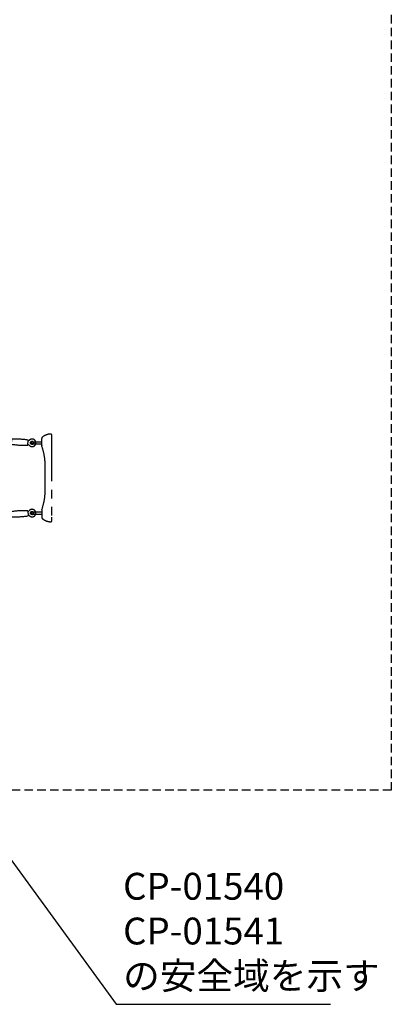
# Model space of a CAD drawing. Extents: x 0 to 29700, y 0 to 21000.
# Drawn here: x 8584 to 10658, y 9149 to 14649 of the extents above; entities that cross this region are included whole.
import ezdxf

# ---------------------------------------------------------------- set-up
doc = ezdxf.new("R2010")
doc.units = 0
doc.header["$LTSCALE"] = 15
doc.linetypes.add('HIDDEN2', pattern=[4.7625, 3.175, -1.5875])
doc.linetypes.add('PHANTOM2', pattern=[31.75, 15.875, -3.175, 3.175, -3.175, 3.175, -3.175])
for name, color, linetype in [('P902', 185, 'CONTINUOUS'), ('P_1CENTER', 2, 'CONTINUOUS'), ('P_2DIM', 6, 'CONTINUOUS')]:
    doc.layers.add(name, color=color, linetype=linetype)
doc.styles.add('BIGFONT', font='simplex.shx', dxfattribs={"bigfont": 'bigfont.shx'})
doc.dimstyles.new('DIMBIGFONT$7', dxfattribs={"dimscale": 30, "dimtxt": 3, "dimasz": 2, "dimexe": 1.5, "dimexo": 3, "dimgap": 0.75, "dimtad": 1, "dimdec": 1, "dimdsep": 46, "dimtxsty": 'BIGFONT', "dimsah": 1, "dimcen": 0, "dimclrt": 230, "dimadec": 0, "dimazin": 0, "dimtfac": 0.6, "dimtdec": 1, "dimtofl": 0, "dimtmove": 0, "dimatfit": 3, "dimfxl": 1, "dimtvp": 1, "dimtolj": 1, "dimarcsym": 0})

msp = doc.modelspace()

# ---------------------------------------------------------------- linework, layer by layer
at = {"layer": 'P902', "linetype": 'PHANTOM2'}
for p, q in [((8761.39, 12331.16), (8761.39, 12330.34)), ((8761.39, 12330.34), (8761.39, 12308.16)), ((8655.79, 12291.16), (8706.39, 12291.16)), ((8655.79, 12279.16), (8706.39, 12279.16)), ((8706.39, 12298.37), (8706.39, 12309.69)), ((8706.39, 12271.95), (8706.39, 12298.37)), ((8706.39, 12270.04), (8706.39, 12271.95)), ((8761.39, 12308.16), (8761.39, 11870.16)), ((8726.39, 12026.16), (8726.39, 12152.16)), ((8655.79, 11899.16), (8706.39, 11899.16)), ((8655.79, 11887.16), (8706.39, 11887.16)), ((8706.39, 11908.28), (8706.39, 11906.37)), ((8706.39, 11906.37), (8706.39, 11868.63)), ((8761.39, 11870.16), (8761.39, 11847.98)), ((8761.39, 11847.98), (8761.39, 11847.16))]:
    msp.add_line(p, q, dxfattribs=at)
for points in [[(8536.8, 12279.26, 0.3841675), (8538.48, 12277.18, 0.0518774), (8627.26, 12272.23, 0.3841675), (8629.16, 12274.11), (8630.52, 12298.48, 0.3841675), (8628.84, 12300.57, 0.0518774), (8540.06, 12305.52, 0.3841675), (8538.16, 12303.63)], [(8536.8, 11898.41, -0.3841675), (8538.48, 11900.5, -0.0518774), (8627.26, 11905.45, -0.3841675), (8629.16, 11903.56), (8630.52, 11879.19, -0.3841675), (8628.84, 11877.11, -0.0518774), (8540.06, 11872.15, -0.3841675), (8538.16, 11874.04)]]:
    msp.add_lwpolyline(points, format="xyb", close=True, dxfattribs=at)
for centre in [(8652.8, 12285.02), (8652.8, 11892.66)]:
    msp.add_circle(centre, 9, dxfattribs=at)
for centre, radius, start, end in [((8758.39, 12259.16), 75, 90, 131.04993), ((8758.39, 12331.16), 3, 0, 90), ((8652.8, 12285.02), 21, 216.83972, 136.77597), ((8655.79, 12285.16), 6, 90, 270), ((8655.79, 12285.16), 6, 270, 90), ((8714.39, 12309.69), 8, 131.04993, 180), ((8711.59, 12270.04), 5.2, 179.99935, 199.21901), ((8374.02, 12152.13), 352.37, 0.00414, 19.25782), ((8374.02, 12026.18), 352.37, 340.74553, 359.99586), ((8652.8, 11892.66), 21, 223.22403, 143.16028), ((8655.79, 11893.16), 6, 90, 270), ((8655.79, 11893.16), 6, 270, 90), ((8711.59, 11908.28), 5.2, 160.78099, 180.00065), ((8714.39, 11868.63), 8, 180, 228.95007), ((8758.39, 11919.16), 75, 228.95007, 270), ((8758.39, 11847.16), 3, 270, 0)]:
    msp.add_arc(centre, radius, start, end, dxfattribs=at)
for points, knots in [([(8629.28, 12276.29), (8630.13, 12276.18), (8630.97, 12275.97), (8632.77, 12275.25), (8633.72, 12274.67), (8634.81, 12273.73), (8635.07, 12273.48), (8635.57, 12272.96), (8635.8, 12272.68), (8636.02, 12272.39)], [0.06843751, 0.06843751, 0.06843751, 0.06843751, 0.32408132, 0.32408132, 0.64917012, 0.64917012, 0.75680045, 0.75680045, 0.86571615, 0.86571615, 0.86571615, 0.86571615]), ([(8637.53, 12299.43), (8637.2, 12299.08), (8636.84, 12298.75), (8636.09, 12298.16), (8635.7, 12297.89), (8634.34, 12297.11), (8633.29, 12296.71), (8631.62, 12296.38), (8631.01, 12296.31), (8630.4, 12296.31)], [0.0004728, 0.0004728, 0.0004728, 0.0004728, 0.1449848, 0.1449848, 0.28697195, 0.28697195, 0.61437075, 0.61437075, 0.79782092, 0.79782092, 0.79782092, 0.79782092]), ([(8629.28, 11901.39), (8630.13, 11901.49), (8630.97, 11901.71), (8632.77, 11902.43), (8633.72, 11903.01), (8634.81, 11903.94), (8635.07, 11904.19), (8635.57, 11904.72), (8635.8, 11905), (8636.02, 11905.28)], [0.06843751, 0.06843751, 0.06843751, 0.06843751, 0.32408132, 0.32408132, 0.64917012, 0.64917012, 0.75680045, 0.75680045, 0.86571615, 0.86571615, 0.86571615, 0.86571615]), ([(8637.53, 11878.25), (8637.2, 11878.6), (8636.84, 11878.92), (8636.09, 11879.51), (8635.7, 11879.78), (8634.34, 11880.57), (8633.29, 11880.96), (8631.62, 11881.3), (8631.01, 11881.36), (8630.4, 11881.37)], [0.0004728, 0.0004728, 0.0004728, 0.0004728, 0.1449848, 0.1449848, 0.28697195, 0.28697195, 0.61437075, 0.61437075, 0.79782092, 0.79782092, 0.79782092, 0.79782092])]:
    msp.add_open_spline(points, degree=3, knots=knots, dxfattribs=at)
at = {"layer": 'P_1CENTER', "linetype": 'HIDDEN2'}
msp.add_lwpolyline([(2807.83, 18104.07), (10657.83, 18104.07), (10657.83, 10344.07), (2807.83, 10344.07)], close=True, dxfattribs=at)

# ---------------------------------------------------------------- texts
at = {"layer": 'P_2DIM', "color": 230, "insert": (9160.92, 9186.21), "char_height": 150, "attachment_point": 7, "style": 'BIGFONT'}
msp.add_mtext('CP-01540\\PCP-01541\\Pの安全域を示す', dxfattribs=at)

# ---------------------------------------------------------------- leaders
at = {"layer": 'P_2DIM', "annotation_type": 0, "has_hookline": 1, "hookline_direction": 0, "text_width": 1157.14}
msp.add_leader([(8253.15, 10344.07), (9121.42, 9148.71), (9123.42, 9148.71)], dimstyle='DIMBIGFONT$7', override={"dimscale": 50, "dimtmove": 2}, dxfattribs=at)

doc.saveas('drawing.dxf')
